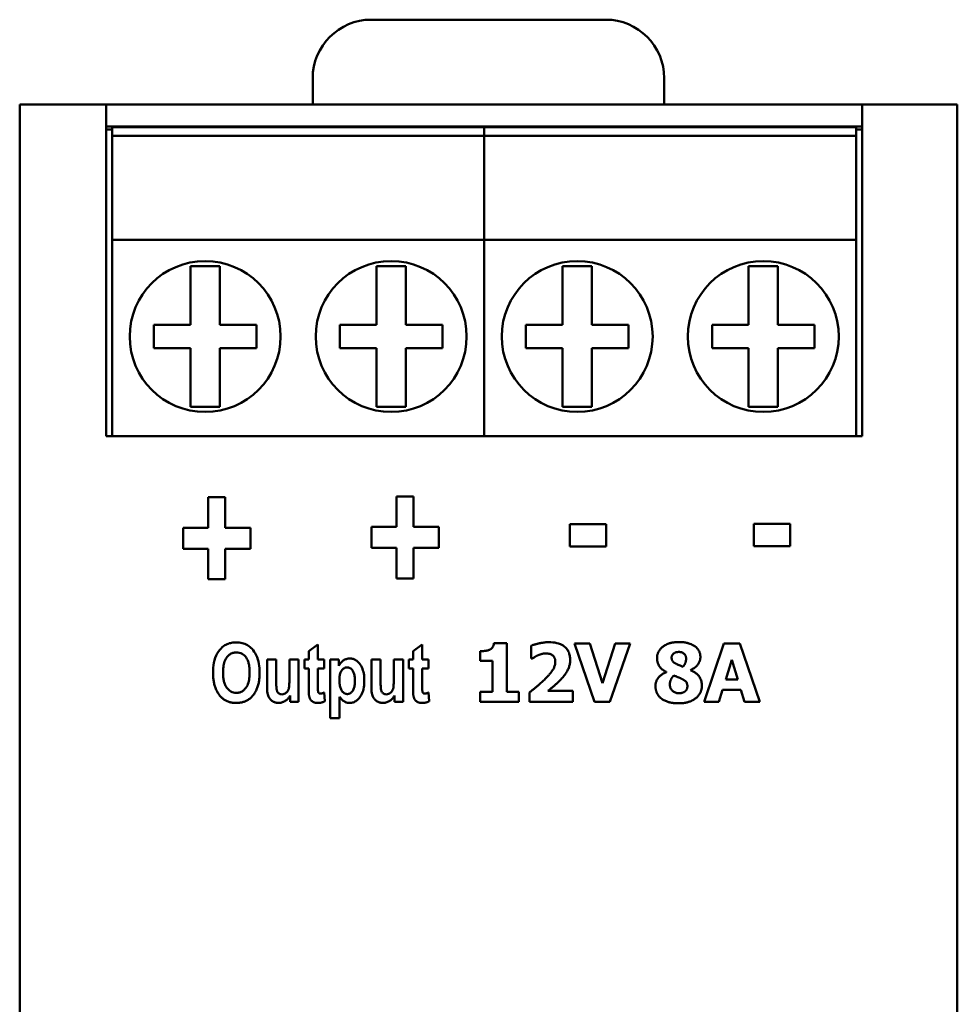
# Model space of a CAD drawing. Units: millimetres. Extents: x 0 to 16190, y 0 to 5577.
# Drawn here: x 3284 to 3316, y 4220 to 4254 of the extents above; entities that cross this region are included whole.
import ezdxf
from ezdxf.enums import TextEntityAlignment as Align

# ---------------------------------------------------------------- set-up
doc = ezdxf.new("R2010")
doc.units = ezdxf.units.MM
doc.header["$LTSCALE"] = 20
doc.header["$MEASUREMENT"] = 0
doc.layers.add('PSYMS', color=7, linetype='Continuous')
doc.layers.add('TEXT25', color=7, linetype='Continuous')
doc.layers.add('Visible (ISO)', color=7, linetype='Continuous', lineweight=50)
doc.styles.add('ARIAL NARROW', font='ARIALN.TTF')
doc.styles.get("Standard").update_dxf_attribs({"font": 'arial.ttf'})

# ---------------------------------------------------------------- blocks, each defined once
blk = doc.blocks.new('SEW Puls DCDC Converter')
at = {"layer": 'Visible (ISO)'}
for p, q in [((12, 64.9), (20, 64.9)), ((10, 62), (10, 62.9)), ((22, 62.9), (22, 62)), ((2.954, 62), (0, 62)), ((0, 60.691), (0, 62)), ((2.954, 62), (2.954, 60.691)), ((2.954, 62), (28.754, 62)), ((32, 62), (28.754, 62)), ((28.754, 60.691), (28.754, 62)), ((32, 60.691), (32, 62)), ((28.754, 61.25), (2.954, 61.25)), ((15.854, 61.236), (3.154, 61.236)), ((3.154, 61.236), (3.154, 60.936)), ((28.554, 61.236), (15.854, 61.236)), ((15.854, 61.236), (15.854, 60.936)), ((15.854, 60.936), (15.854, 61.236)), ((28.554, 60.936), (28.554, 61.236)), ((3, 61.15), (2.954, 61.15)), ((3.154, 61.15), (3, 61.15)), ((15.854, 60.936), (3.154, 60.936)), ((3.154, 60.936), (3.154, 57.386)), ((28.554, 60.936), (15.854, 60.936)), ((15.854, 60.936), (15.854, 57.386)), ((15.854, 57.386), (15.854, 60.936)), ((28.754, 61.15), (28.554, 61.15)), ((28.554, 57.386), (28.554, 60.936)), ((0, -60.691), (0, 60.691)), ((2.954, 60.691), (2.954, 50.686)), ((28.754, 50.686), (28.754, 60.691)), ((32, -60.691), (32, 60.691)), ((15.854, 57.386), (3.154, 57.386)), ((3.154, 57.386), (3.154, 50.686)), ((28.554, 57.386), (15.854, 57.386)), ((15.854, 57.386), (15.854, 50.686)), ((15.854, 50.686), (15.854, 57.386)), ((28.554, 50.686), (28.554, 57.386)), ((5.829, 56.486), (5.829, 54.486)), ((6.829, 56.486), (5.829, 56.486)), ((6.829, 54.486), (6.829, 56.486)), ((12.179, 54.486), (12.179, 56.486)), ((12.179, 56.486), (13.179, 56.486)), ((13.179, 56.486), (13.179, 54.486)), ((18.529, 56.486), (18.529, 54.486)), ((19.529, 56.486), (18.529, 56.486)), ((19.529, 54.486), (19.529, 56.486)), ((24.879, 54.486), (24.879, 56.486)), ((24.879, 56.486), (25.879, 56.486)), ((25.879, 56.486), (25.879, 54.486)), ((5.829, 54.486), (4.579, 54.486)), ((4.579, 54.486), (4.579, 53.686)), ((8.079, 54.486), (6.829, 54.486)), ((8.079, 53.686), (8.079, 54.486)), ((10.929, 54.486), (12.179, 54.486)), ((10.929, 53.686), (10.929, 54.486)), ((13.179, 54.486), (14.429, 54.486)), ((14.429, 54.486), (14.429, 53.686)), ((18.529, 54.486), (17.279, 54.486)), ((17.279, 54.486), (17.279, 53.686)), ((20.779, 54.486), (19.529, 54.486)), ((20.779, 53.686), (20.779, 54.486)), ((23.629, 54.486), (24.879, 54.486)), ((23.629, 53.686), (23.629, 54.486)), ((25.879, 54.486), (27.129, 54.486)), ((27.129, 54.486), (27.129, 53.686)), ((4.579, 53.686), (5.829, 53.686)), ((5.829, 53.686), (5.829, 51.686)), ((6.829, 51.686), (6.829, 53.686)), ((6.829, 53.686), (8.079, 53.686)), ((12.179, 53.686), (10.929, 53.686)), ((12.179, 51.686), (12.179, 53.686)), ((13.179, 53.686), (13.179, 51.686)), ((14.429, 53.686), (13.179, 53.686)), ((17.279, 53.686), (18.529, 53.686)), ((18.529, 53.686), (18.529, 51.686)), ((19.529, 51.686), (19.529, 53.686)), ((19.529, 53.686), (20.779, 53.686)), ((24.879, 53.686), (23.629, 53.686)), ((24.879, 51.686), (24.879, 53.686)), ((25.879, 53.686), (25.879, 51.686)), ((27.129, 53.686), (25.879, 53.686)), ((5.829, 51.686), (6.829, 51.686)), ((13.179, 51.686), (12.179, 51.686)), ((18.529, 51.686), (19.529, 51.686)), ((25.879, 51.686), (24.879, 51.686)), ((3.154, 50.686), (2.954, 50.686)), ((15.854, 50.686), (3.154, 50.686)), ((28.554, 50.686), (15.854, 50.686)), ((28.754, 50.686), (28.554, 50.686)), ((6.437, 48.599), (7.01, 48.599)), ((6.437, 48.599), (6.437, 47.56)), ((7.01, 47.56), (7.01, 48.599)), ((12.864, 48.624), (13.438, 48.624)), ((12.864, 48.624), (12.864, 47.586)), ((13.438, 47.586), (13.438, 48.624)), ((5.576, 47.56), (6.437, 47.56)), ((5.576, 47.56), (5.576, 46.843)), ((7.01, 47.56), (7.874, 47.56)), ((7.874, 46.843), (7.874, 47.56)), ((12.004, 47.586), (12.864, 47.586)), ((12.004, 47.586), (12.004, 46.869)), ((13.438, 47.586), (14.301, 47.586)), ((14.301, 46.869), (14.301, 47.586)), ((18.781, 47.681), (18.781, 46.914)), ((18.781, 47.681), (20.019, 47.681)), ((20.019, 46.914), (20.019, 47.681)), ((25.055, 47.696), (25.055, 46.929)), ((25.055, 47.696), (26.293, 47.696)), ((26.293, 46.929), (26.293, 47.696)), ((6.437, 46.843), (5.576, 46.843)), ((6.437, 46.843), (6.437, 45.805)), ((7.874, 46.843), (7.01, 46.843)), ((7.01, 45.805), (7.01, 46.843)), ((12.864, 46.869), (12.004, 46.869)), ((12.864, 46.869), (12.864, 45.831)), ((14.301, 46.869), (13.438, 46.869)), ((13.438, 45.831), (13.438, 46.869)), ((20.019, 46.914), (18.781, 46.914)), ((26.293, 46.929), (25.055, 46.929)), ((7.01, 45.805), (6.437, 45.805)), ((13.438, 45.831), (12.864, 45.831)), ((10.177, 43.574), (9.863, 43.351)), ((9.863, 43.351), (9.863, 43.062)), ((10.177, 43.062), (10.177, 43.574)), ((13.739, 43.574), (13.424, 43.351)), ((13.424, 43.351), (13.424, 43.062)), ((13.739, 43.062), (13.739, 43.574)), ((16.185, 43.619), (16.622, 43.619)), ((16.622, 41.963), (16.622, 43.619)), ((17.454, 43.528), (17.454, 43.092)), ((18.934, 43.614), (19.454, 43.614)), ((18.934, 43.614), (19.621, 41.614)), ((19.89, 42.258), (19.454, 43.614)), ((20.324, 43.614), (19.89, 42.258)), ((20.144, 41.614), (20.831, 43.614)), ((20.324, 43.614), (20.831, 43.614)), ((24.036, 43.614), (23.36, 41.614)), ((24.036, 43.614), (24.583, 43.614)), ((25.259, 41.614), (24.583, 43.614)), ((8.441, 43.062), (8.441, 42.146)), ((8.441, 43.062), (8.756, 43.062)), ((8.756, 42.397), (8.756, 43.062)), ((9.206, 43.062), (9.521, 43.062)), ((9.206, 43.062), (9.206, 42.451)), ((9.521, 41.614), (9.521, 43.062)), ((9.718, 43.062), (9.863, 43.062)), ((9.718, 43.062), (9.718, 42.757)), ((10.177, 43.062), (10.391, 43.062)), ((10.391, 42.757), (10.391, 43.062)), ((10.601, 43.062), (10.893, 43.062)), ((10.601, 43.062), (10.601, 41.062)), ((10.893, 42.85), (10.893, 43.062)), ((12.003, 43.062), (12.318, 43.062)), ((12.003, 43.062), (12.003, 42.146)), ((12.318, 42.397), (12.318, 43.062)), ((12.768, 43.062), (12.768, 42.451)), ((12.768, 43.062), (13.083, 43.062)), ((13.083, 41.614), (13.083, 43.062)), ((13.28, 43.062), (13.28, 42.757)), ((13.28, 43.062), (13.424, 43.062)), ((13.739, 43.062), (13.953, 43.062)), ((13.953, 42.757), (13.953, 43.062)), ((15.713, 43.347), (15.713, 43.021)), ((16.135, 43.021), (15.713, 43.021)), ((16.135, 43.021), (16.135, 41.963)), ((17.493, 43.092), (17.454, 43.092)), ((24.097, 42.386), (24.303, 43.047)), ((24.303, 43.047), (24.507, 42.386)), ((9.863, 42.757), (9.718, 42.757)), ((9.863, 42.757), (9.863, 42.124)), ((10.391, 42.757), (10.177, 42.757)), ((10.177, 42.172), (10.177, 42.757)), ((13.424, 42.757), (13.28, 42.757)), ((13.424, 42.757), (13.424, 42.124)), ((13.739, 42.172), (13.739, 42.757)), ((13.953, 42.757), (13.739, 42.757)), ((22.896, 42.697), (22.896, 42.703)), ((22.07, 42.638), (22.07, 42.63)), ((24.097, 42.386), (24.507, 42.386)), ((23.862, 41.614), (23.989, 42.023)), ((24.618, 42.023), (23.989, 42.023)), ((24.618, 42.023), (24.742, 41.614)), ((9.228, 41.831), (9.228, 41.614)), ((10.417, 41.638), (10.391, 41.935)), ((10.916, 41.062), (10.916, 41.792)), ((12.79, 41.831), (12.79, 41.614)), ((13.979, 41.638), (13.953, 41.935)), ((15.713, 41.963), (16.135, 41.963)), ((15.713, 41.963), (15.713, 41.614)), ((16.622, 41.963), (17.034, 41.963)), ((17.034, 41.614), (17.034, 41.963)), ((17.405, 41.94), (17.405, 41.614)), ((18.028, 41.992), (18.875, 41.992)), ((18.875, 41.614), (18.875, 41.992)), ((9.521, 41.614), (9.228, 41.614)), ((13.083, 41.614), (12.79, 41.614)), ((17.034, 41.614), (15.713, 41.614)), ((18.875, 41.614), (17.405, 41.614)), ((20.144, 41.614), (19.621, 41.614)), ((23.862, 41.614), (23.36, 41.614)), ((25.259, 41.614), (24.742, 41.614)), ((10.916, 41.062), (10.601, 41.062))]:
    blk.add_line(p, q, dxfattribs=at)
at = {"layer": 'Visible (ISO)', "flags": 128}
for points in [[(6.6, 42.602), (6.602, 42.689), (6.607, 42.777), (6.616, 42.865), (6.631, 42.953), (6.651, 43.038), (6.677, 43.121), (6.709, 43.198), (6.745, 43.27), (6.785, 43.335), (6.828, 43.393), (6.871, 43.443), (6.915, 43.484), (6.958, 43.519), (6.999, 43.547), (7.038, 43.569), (7.076, 43.587), (7.113, 43.602), (7.152, 43.615), (7.192, 43.626), (7.232, 43.634), (7.272, 43.641), (7.313, 43.645), (7.354, 43.648), (7.395, 43.648)], [(7.395, 43.648), (7.445, 43.647), (7.495, 43.643), (7.544, 43.635), (7.593, 43.625), (7.64, 43.611), (7.687, 43.593), (7.733, 43.572), (7.776, 43.548), (7.818, 43.521), (7.857, 43.491), (7.894, 43.459), (7.931, 43.422), (7.969, 43.379), (8.006, 43.33), (8.042, 43.274), (8.076, 43.209), (8.106, 43.139), (8.131, 43.067), (8.15, 42.993), (8.166, 42.919), (8.177, 42.844), (8.184, 42.767), (8.189, 42.691), (8.19, 42.615)], [(15.713, 43.347), (15.725, 43.347), (15.736, 43.347), (15.748, 43.347), (15.759, 43.348), (15.77, 43.348), (15.782, 43.348), (15.793, 43.349), (15.805, 43.35), (15.816, 43.351), (15.828, 43.351), (15.839, 43.352), (15.85, 43.354), (15.862, 43.355), (15.873, 43.356), (15.885, 43.357), (15.896, 43.359), (15.909, 43.361), (15.924, 43.363), (15.942, 43.366), (15.961, 43.37), (15.982, 43.375), (16.003, 43.381), (16.023, 43.388), (16.044, 43.397)], [(16.044, 43.397), (16.057, 43.404), (16.07, 43.412), (16.082, 43.42), (16.094, 43.429), (16.105, 43.439), (16.115, 43.449), (16.125, 43.461), (16.134, 43.472), (16.142, 43.483), (16.149, 43.494), (16.155, 43.504), (16.159, 43.514), (16.163, 43.524), (16.167, 43.532), (16.17, 43.54), (16.172, 43.549), (16.175, 43.558), (16.177, 43.566), (16.179, 43.575), (16.18, 43.584), (16.182, 43.593), (16.183, 43.601), (16.184, 43.61), (16.185, 43.619)], [(17.454, 43.528), (17.471, 43.536), (17.488, 43.543), (17.507, 43.551), (17.527, 43.558), (17.547, 43.564), (17.568, 43.571), (17.589, 43.577), (17.611, 43.584), (17.633, 43.59), (17.654, 43.595), (17.675, 43.601), (17.697, 43.606), (17.72, 43.611), (17.744, 43.617), (17.771, 43.622), (17.798, 43.628), (17.827, 43.633), (17.857, 43.637), (17.889, 43.642), (17.922, 43.646), (17.956, 43.649), (17.991, 43.651), (18.028, 43.653), (18.065, 43.653)], [(18.065, 43.653), (18.131, 43.652), (18.197, 43.647), (18.264, 43.639), (18.329, 43.626), (18.393, 43.609), (18.453, 43.587), (18.506, 43.562), (18.549, 43.536), (18.586, 43.51), (18.615, 43.485), (18.64, 43.461), (18.663, 43.435), (18.684, 43.408), (18.703, 43.38), (18.72, 43.35), (18.735, 43.319), (18.748, 43.287), (18.759, 43.254), (18.769, 43.221), (18.776, 43.187), (18.781, 43.152), (18.785, 43.118), (18.787, 43.083), (18.788, 43.049)], [(21.754, 43.12), (21.754, 43.138), (21.755, 43.156), (21.757, 43.174), (21.759, 43.192), (21.762, 43.21), (21.766, 43.228), (21.771, 43.245), (21.776, 43.262), (21.782, 43.28), (21.789, 43.297), (21.796, 43.314), (21.804, 43.33), (21.813, 43.346), (21.822, 43.362), (21.832, 43.377), (21.843, 43.392), (21.854, 43.407), (21.866, 43.422), (21.878, 43.436), (21.891, 43.449), (21.904, 43.462), (21.918, 43.475), (21.932, 43.487), (21.947, 43.499)], [(21.947, 43.499), (21.962, 43.511), (21.978, 43.522), (21.995, 43.533), (22.012, 43.544), (22.029, 43.553), (22.047, 43.563), (22.065, 43.571), (22.083, 43.58), (22.101, 43.588), (22.119, 43.595), (22.138, 43.602), (22.157, 43.609), (22.177, 43.615), (22.198, 43.621), (22.221, 43.628), (22.245, 43.633), (22.271, 43.639), (22.298, 43.644), (22.326, 43.648), (22.357, 43.652), (22.388, 43.655), (22.422, 43.658), (22.457, 43.659), (22.494, 43.66)], [(22.494, 43.66), (22.512, 43.659), (22.53, 43.659), (22.548, 43.659), (22.567, 43.658), (22.585, 43.657), (22.603, 43.656), (22.621, 43.654), (22.64, 43.653), (22.658, 43.651), (22.676, 43.649), (22.694, 43.646), (22.712, 43.643), (22.73, 43.64), (22.748, 43.637), (22.766, 43.633), (22.783, 43.629), (22.801, 43.624), (22.818, 43.62), (22.841, 43.613), (22.873, 43.602), (22.912, 43.587), (22.955, 43.568), (22.999, 43.544), (23.044, 43.515)], [(23.044, 43.515), (23.055, 43.507), (23.066, 43.499), (23.076, 43.49), (23.086, 43.481), (23.096, 43.472), (23.106, 43.462), (23.115, 43.453), (23.125, 43.443), (23.133, 43.432), (23.142, 43.422), (23.15, 43.411), (23.158, 43.4), (23.165, 43.388), (23.173, 43.376), (23.181, 43.361), (23.189, 43.344), (23.198, 43.325), (23.206, 43.304), (23.214, 43.281), (23.22, 43.256), (23.225, 43.231), (23.229, 43.205), (23.231, 43.18), (23.232, 43.154)], [(7.396, 43.304), (7.366, 43.303), (7.336, 43.3), (7.307, 43.295), (7.278, 43.288), (7.25, 43.278), (7.222, 43.266), (7.196, 43.252), (7.171, 43.236), (7.147, 43.218), (7.124, 43.198), (7.102, 43.176), (7.079, 43.15), (7.057, 43.119), (7.035, 43.084), (7.014, 43.042), (6.996, 42.997), (6.981, 42.951), (6.969, 42.904), (6.96, 42.856), (6.953, 42.809), (6.947, 42.76), (6.944, 42.712), (6.942, 42.663), (6.941, 42.615)], [(7.849, 42.623), (7.848, 42.656), (7.847, 42.688), (7.846, 42.721), (7.844, 42.753), (7.841, 42.785), (7.837, 42.817), (7.833, 42.848), (7.827, 42.879), (7.821, 42.909), (7.814, 42.939), (7.806, 42.968), (7.797, 42.996), (7.786, 43.024), (7.772, 43.056), (7.754, 43.09), (7.731, 43.126), (7.703, 43.163), (7.669, 43.199), (7.631, 43.231), (7.589, 43.257), (7.544, 43.278), (7.496, 43.293), (7.447, 43.301), (7.396, 43.304)], [(10.893, 42.85), (10.9, 42.864), (10.908, 42.877), (10.916, 42.889), (10.924, 42.902), (10.933, 42.914), (10.942, 42.926), (10.951, 42.938), (10.961, 42.949), (10.971, 42.961), (10.981, 42.971), (10.992, 42.982), (11.003, 42.992), (11.014, 43.002), (11.027, 43.012), (11.042, 43.024), (11.06, 43.035), (11.08, 43.048), (11.102, 43.059), (11.127, 43.07), (11.153, 43.08), (11.18, 43.087), (11.208, 43.092), (11.236, 43.096), (11.264, 43.097)], [(11.264, 43.097), (11.293, 43.096), (11.321, 43.093), (11.348, 43.088), (11.376, 43.081), (11.403, 43.071), (11.429, 43.06), (11.454, 43.047), (11.479, 43.033), (11.502, 43.016), (11.524, 42.999), (11.546, 42.979), (11.569, 42.956), (11.595, 42.927), (11.623, 42.891), (11.65, 42.849), (11.676, 42.8), (11.699, 42.747), (11.717, 42.693), (11.732, 42.637), (11.743, 42.581), (11.752, 42.524), (11.757, 42.467), (11.76, 42.409), (11.761, 42.352)], [(17.682, 43.204), (17.677, 43.202), (17.671, 43.199), (17.666, 43.196), (17.66, 43.194), (17.654, 43.191), (17.649, 43.188), (17.643, 43.186), (17.638, 43.183), (17.632, 43.18), (17.627, 43.177), (17.621, 43.174), (17.616, 43.171), (17.61, 43.168), (17.605, 43.165), (17.599, 43.162), (17.594, 43.159), (17.589, 43.155), (17.583, 43.152), (17.578, 43.149), (17.573, 43.146), (17.568, 43.142), (17.558, 43.136), (17.534, 43.12), (17.493, 43.092)], [(17.964, 43.271), (17.952, 43.27), (17.94, 43.27), (17.928, 43.269), (17.916, 43.269), (17.904, 43.268), (17.892, 43.266), (17.88, 43.264), (17.868, 43.263), (17.856, 43.26), (17.844, 43.258), (17.832, 43.255), (17.82, 43.252), (17.809, 43.249), (17.797, 43.245), (17.785, 43.242), (17.774, 43.238), (17.762, 43.234), (17.751, 43.23), (17.739, 43.226), (17.728, 43.222), (17.716, 43.218), (17.705, 43.213), (17.694, 43.209), (17.682, 43.204)], [(18.28, 42.982), (18.28, 42.997), (18.279, 43.012), (18.278, 43.027), (18.276, 43.042), (18.273, 43.057), (18.27, 43.072), (18.266, 43.086), (18.261, 43.101), (18.256, 43.114), (18.249, 43.128), (18.242, 43.141), (18.234, 43.154), (18.225, 43.166), (18.216, 43.177), (18.205, 43.188), (18.192, 43.201), (18.174, 43.215), (18.151, 43.229), (18.122, 43.243), (18.092, 43.253), (18.061, 43.261), (18.029, 43.267), (17.997, 43.27), (17.964, 43.271)], [(18.788, 43.049), (18.787, 43.018), (18.785, 42.987), (18.782, 42.956), (18.778, 42.926), (18.772, 42.896), (18.765, 42.867), (18.757, 42.837), (18.748, 42.808), (18.738, 42.779), (18.726, 42.75), (18.713, 42.721), (18.699, 42.692), (18.684, 42.663), (18.667, 42.634), (18.649, 42.604), (18.628, 42.574), (18.606, 42.543), (18.583, 42.512), (18.559, 42.481), (18.534, 42.451), (18.508, 42.422), (18.482, 42.393), (18.455, 42.365), (18.428, 42.337)], [(22.07, 42.638), (22.055, 42.646), (22.041, 42.653), (22.026, 42.661), (22.012, 42.669), (21.998, 42.678), (21.984, 42.686), (21.97, 42.696), (21.957, 42.705), (21.943, 42.715), (21.93, 42.725), (21.918, 42.735), (21.906, 42.746), (21.894, 42.757), (21.882, 42.769), (21.87, 42.782), (21.854, 42.801), (21.836, 42.826), (21.817, 42.858), (21.799, 42.895), (21.782, 42.938), (21.769, 42.983), (21.761, 43.028), (21.755, 43.074), (21.754, 43.12)], [(22.494, 43.319), (22.476, 43.319), (22.457, 43.318), (22.439, 43.315), (22.421, 43.312), (22.403, 43.308), (22.386, 43.302), (22.369, 43.296), (22.353, 43.288), (22.339, 43.28), (22.327, 43.272), (22.316, 43.264), (22.306, 43.255), (22.298, 43.247), (22.29, 43.238), (22.282, 43.228), (22.276, 43.219), (22.269, 43.208), (22.264, 43.198), (22.26, 43.187), (22.256, 43.175), (22.253, 43.164), (22.251, 43.152), (22.25, 43.14), (22.25, 43.128)], [(22.25, 43.128), (22.25, 43.115), (22.251, 43.103), (22.252, 43.091), (22.254, 43.078), (22.257, 43.066), (22.26, 43.054), (22.265, 43.042), (22.27, 43.031), (22.275, 43.021), (22.281, 43.011), (22.288, 43.002), (22.295, 42.993), (22.303, 42.985), (22.312, 42.976), (22.32, 42.969), (22.33, 42.961), (22.34, 42.954), (22.35, 42.947), (22.36, 42.94), (22.371, 42.933), (22.382, 42.927), (22.393, 42.921), (22.405, 42.915), (22.417, 42.909)], [(22.744, 43.096), (22.744, 43.108), (22.743, 43.12), (22.742, 43.133), (22.74, 43.145), (22.737, 43.157), (22.734, 43.169), (22.73, 43.18), (22.725, 43.192), (22.72, 43.203), (22.714, 43.214), (22.707, 43.224), (22.7, 43.234), (22.692, 43.243), (22.683, 43.252), (22.673, 43.261), (22.661, 43.271), (22.646, 43.281), (22.628, 43.291), (22.608, 43.3), (22.586, 43.308), (22.563, 43.313), (22.541, 43.317), (22.518, 43.319), (22.494, 43.319)], [(22.643, 42.817), (22.649, 42.825), (22.655, 42.832), (22.661, 42.84), (22.666, 42.848), (22.672, 42.856), (22.677, 42.865), (22.682, 42.873), (22.687, 42.881), (22.692, 42.89), (22.696, 42.898), (22.701, 42.907), (22.705, 42.916), (22.709, 42.924), (22.713, 42.933), (22.717, 42.942), (22.721, 42.951), (22.725, 42.963), (22.729, 42.976), (22.732, 42.991), (22.736, 43.007), (22.739, 43.026), (22.742, 43.047), (22.743, 43.07), (22.744, 43.096)], [(23.232, 43.154), (23.231, 43.136), (23.231, 43.119), (23.229, 43.102), (23.227, 43.084), (23.224, 43.067), (23.22, 43.05), (23.216, 43.033), (23.211, 43.017), (23.205, 43), (23.198, 42.984), (23.191, 42.967), (23.181, 42.948), (23.17, 42.927), (23.156, 42.906), (23.139, 42.883), (23.119, 42.86), (23.096, 42.836), (23.071, 42.813), (23.044, 42.791), (23.016, 42.771), (22.987, 42.752), (22.958, 42.735), (22.927, 42.718), (22.896, 42.703)], [(11.18, 42.794), (11.163, 42.794), (11.147, 42.792), (11.131, 42.789), (11.116, 42.785), (11.1, 42.78), (11.086, 42.773), (11.071, 42.766), (11.058, 42.757), (11.045, 42.747), (11.032, 42.737), (11.02, 42.725), (11.006, 42.71), (10.991, 42.692), (10.977, 42.67), (10.962, 42.643), (10.95, 42.614), (10.939, 42.584), (10.931, 42.553), (10.924, 42.521), (10.919, 42.49), (10.916, 42.458), (10.913, 42.426), (10.912, 42.394), (10.912, 42.362)], [(11.44, 42.342), (11.44, 42.381), (11.438, 42.419), (11.435, 42.456), (11.431, 42.492), (11.425, 42.526), (11.418, 42.559), (11.409, 42.591), (11.398, 42.62), (11.386, 42.647), (11.373, 42.671), (11.36, 42.691), (11.348, 42.708), (11.335, 42.722), (11.323, 42.734), (11.311, 42.744), (11.299, 42.754), (11.286, 42.763), (11.272, 42.771), (11.258, 42.778), (11.243, 42.784), (11.228, 42.789), (11.212, 42.792), (11.196, 42.794), (11.18, 42.794)], [(18.002, 42.47), (18.017, 42.486), (18.032, 42.502), (18.048, 42.519), (18.063, 42.536), (18.078, 42.554), (18.094, 42.572), (18.109, 42.59), (18.123, 42.608), (18.138, 42.626), (18.152, 42.645), (18.165, 42.664), (18.178, 42.682), (18.19, 42.701), (18.202, 42.72), (18.214, 42.74), (18.225, 42.761), (18.237, 42.785), (18.247, 42.81), (18.257, 42.837), (18.265, 42.865), (18.272, 42.894), (18.277, 42.923), (18.279, 42.952), (18.28, 42.982)], [(22.417, 42.909), (22.422, 42.906), (22.427, 42.904), (22.432, 42.901), (22.438, 42.899), (22.443, 42.896), (22.448, 42.894), (22.454, 42.891), (22.459, 42.889), (22.465, 42.886), (22.47, 42.884), (22.476, 42.882), (22.481, 42.879), (22.487, 42.877), (22.492, 42.875), (22.498, 42.873), (22.503, 42.87), (22.509, 42.868), (22.517, 42.865), (22.529, 42.86), (22.544, 42.855), (22.562, 42.848), (22.585, 42.839), (22.612, 42.829), (22.643, 42.817)], [(22.896, 42.697), (22.919, 42.687), (22.941, 42.677), (22.963, 42.667), (22.985, 42.656), (23.006, 42.644), (23.027, 42.632), (23.047, 42.618), (23.067, 42.605), (23.087, 42.59), (23.105, 42.575), (23.124, 42.559), (23.141, 42.542), (23.159, 42.522), (23.178, 42.501), (23.196, 42.476), (23.213, 42.449), (23.229, 42.419), (23.244, 42.385), (23.257, 42.351), (23.267, 42.316), (23.274, 42.28), (23.28, 42.243), (23.283, 42.207), (23.284, 42.17)], [(6.834, 41.826), (6.812, 41.853), (6.792, 41.881), (6.773, 41.909), (6.755, 41.939), (6.738, 41.968), (6.723, 41.999), (6.708, 42.029), (6.694, 42.061), (6.682, 42.093), (6.67, 42.125), (6.66, 42.158), (6.65, 42.191), (6.641, 42.225), (6.634, 42.258), (6.627, 42.292), (6.621, 42.326), (6.616, 42.361), (6.611, 42.395), (6.608, 42.43), (6.605, 42.464), (6.603, 42.499), (6.601, 42.534), (6.6, 42.568), (6.6, 42.602)], [(6.941, 42.615), (6.942, 42.581), (6.943, 42.546), (6.944, 42.512), (6.947, 42.478), (6.95, 42.445), (6.955, 42.412), (6.96, 42.379), (6.966, 42.347), (6.973, 42.316), (6.982, 42.285), (6.991, 42.255), (7.002, 42.226), (7.014, 42.196), (7.03, 42.164), (7.05, 42.13), (7.073, 42.096), (7.102, 42.061), (7.135, 42.027), (7.172, 41.997), (7.212, 41.971), (7.255, 41.951), (7.301, 41.936), (7.348, 41.927), (7.396, 41.924)], [(7.396, 41.924), (7.425, 41.925), (7.454, 41.928), (7.482, 41.933), (7.509, 41.94), (7.536, 41.95), (7.563, 41.961), (7.588, 41.975), (7.612, 41.99), (7.635, 42.007), (7.657, 42.026), (7.678, 42.046), (7.701, 42.072), (7.724, 42.101), (7.747, 42.137), (7.77, 42.179), (7.789, 42.225), (7.806, 42.273), (7.818, 42.322), (7.829, 42.372), (7.836, 42.421), (7.842, 42.471), (7.846, 42.522), (7.848, 42.573), (7.849, 42.623)], [(8.19, 42.615), (8.19, 42.58), (8.189, 42.545), (8.187, 42.51), (8.185, 42.475), (8.182, 42.441), (8.179, 42.406), (8.174, 42.371), (8.169, 42.336), (8.164, 42.302), (8.157, 42.268), (8.149, 42.234), (8.141, 42.2), (8.131, 42.167), (8.121, 42.133), (8.109, 42.1), (8.097, 42.068), (8.083, 42.036), (8.069, 42.004), (8.053, 41.973), (8.036, 41.943), (8.018, 41.914), (7.998, 41.885), (7.978, 41.857), (7.956, 41.829)], [(8.756, 42.397), (8.756, 42.37), (8.756, 42.342), (8.756, 42.313), (8.756, 42.284), (8.757, 42.255), (8.757, 42.225), (8.758, 42.196), (8.759, 42.168), (8.76, 42.141), (8.762, 42.116), (8.763, 42.092), (8.765, 42.071), (8.767, 42.05), (8.771, 42.029), (8.776, 42.008), (8.783, 41.988), (8.792, 41.968), (8.803, 41.949), (8.816, 41.932), (8.832, 41.916), (8.854, 41.899), (8.884, 41.885), (8.917, 41.876), (8.952, 41.873)], [(8.952, 41.873), (8.991, 41.876), (9.028, 41.887), (9.062, 41.903), (9.089, 41.922), (9.109, 41.939), (9.126, 41.956), (9.14, 41.973), (9.153, 41.992), (9.164, 42.013), (9.174, 42.034), (9.181, 42.055), (9.187, 42.077), (9.191, 42.101), (9.194, 42.126), (9.197, 42.152), (9.199, 42.182), (9.201, 42.213), (9.203, 42.245), (9.204, 42.279), (9.205, 42.314), (9.206, 42.349), (9.206, 42.383), (9.206, 42.418), (9.206, 42.451)], [(10.912, 42.362), (10.912, 42.321), (10.914, 42.281), (10.917, 42.242), (10.922, 42.204), (10.928, 42.167), (10.936, 42.132), (10.945, 42.099), (10.956, 42.068), (10.969, 42.039), (10.983, 42.014), (10.996, 41.993), (11.01, 41.975), (11.023, 41.96), (11.035, 41.948), (11.048, 41.937), (11.061, 41.926), (11.074, 41.917), (11.088, 41.908), (11.103, 41.901), (11.119, 41.895), (11.135, 41.89), (11.151, 41.887), (11.168, 41.885), (11.184, 41.884)], [(11.184, 41.884), (11.2, 41.884), (11.215, 41.886), (11.231, 41.889), (11.245, 41.893), (11.26, 41.899), (11.274, 41.905), (11.288, 41.913), (11.3, 41.922), (11.313, 41.931), (11.324, 41.942), (11.337, 41.955), (11.352, 41.972), (11.367, 41.993), (11.383, 42.019), (11.396, 42.049), (11.408, 42.08), (11.417, 42.112), (11.424, 42.145), (11.429, 42.177), (11.434, 42.21), (11.437, 42.243), (11.439, 42.276), (11.44, 42.309), (11.44, 42.342)], [(11.761, 42.352), (11.76, 42.293), (11.757, 42.234), (11.752, 42.174), (11.744, 42.115), (11.733, 42.056), (11.718, 41.998), (11.7, 41.943), (11.679, 41.891), (11.657, 41.846), (11.634, 41.807), (11.61, 41.773), (11.587, 41.745), (11.565, 41.72), (11.543, 41.698), (11.52, 41.677), (11.496, 41.658), (11.47, 41.64), (11.443, 41.624), (11.415, 41.611), (11.386, 41.6), (11.356, 41.591), (11.325, 41.585), (11.294, 41.581), (11.262, 41.58)], [(12.318, 42.397), (12.318, 42.37), (12.318, 42.342), (12.318, 42.313), (12.318, 42.284), (12.319, 42.255), (12.319, 42.225), (12.32, 42.196), (12.321, 42.168), (12.322, 42.141), (12.324, 42.116), (12.325, 42.092), (12.327, 42.071), (12.329, 42.05), (12.333, 42.029), (12.338, 42.008), (12.345, 41.988), (12.354, 41.968), (12.365, 41.949), (12.378, 41.932), (12.394, 41.916), (12.416, 41.899), (12.446, 41.885), (12.479, 41.876), (12.514, 41.873)], [(12.514, 41.873), (12.553, 41.876), (12.59, 41.887), (12.624, 41.903), (12.651, 41.922), (12.671, 41.939), (12.688, 41.956), (12.702, 41.973), (12.715, 41.992), (12.726, 42.013), (12.736, 42.034), (12.743, 42.055), (12.749, 42.077), (12.753, 42.101), (12.756, 42.126), (12.759, 42.152), (12.761, 42.182), (12.763, 42.213), (12.765, 42.245), (12.766, 42.279), (12.767, 42.314), (12.767, 42.349), (12.768, 42.383), (12.768, 42.418), (12.768, 42.451)], [(17.405, 41.94), (17.427, 41.958), (17.45, 41.976), (17.472, 41.994), (17.494, 42.012), (17.516, 42.03), (17.539, 42.048), (17.561, 42.067), (17.583, 42.085), (17.605, 42.104), (17.627, 42.122), (17.649, 42.141), (17.671, 42.159), (17.692, 42.178), (17.714, 42.197), (17.737, 42.217), (17.762, 42.239), (17.788, 42.263), (17.816, 42.288), (17.845, 42.315), (17.876, 42.344), (17.907, 42.374), (17.938, 42.405), (17.97, 42.437), (18.002, 42.47)], [(21.7, 42.154), (21.701, 42.179), (21.702, 42.204), (21.705, 42.23), (21.709, 42.254), (21.715, 42.279), (21.721, 42.303), (21.729, 42.327), (21.739, 42.351), (21.75, 42.373), (21.763, 42.395), (21.777, 42.417), (21.793, 42.437), (21.811, 42.458), (21.83, 42.478), (21.851, 42.498), (21.873, 42.516), (21.895, 42.533), (21.918, 42.55), (21.942, 42.565), (21.967, 42.58), (21.992, 42.594), (22.018, 42.607), (22.044, 42.619), (22.07, 42.63)], [(22.324, 42.517), (22.317, 42.51), (22.31, 42.502), (22.304, 42.495), (22.297, 42.487), (22.291, 42.479), (22.284, 42.471), (22.278, 42.463), (22.272, 42.455), (22.267, 42.447), (22.261, 42.438), (22.256, 42.43), (22.25, 42.421), (22.245, 42.413), (22.24, 42.404), (22.235, 42.395), (22.23, 42.386), (22.224, 42.373), (22.217, 42.358), (22.21, 42.339), (22.203, 42.317), (22.197, 42.292), (22.193, 42.267), (22.19, 42.242), (22.19, 42.217)], [(22.567, 42.418), (22.561, 42.421), (22.555, 42.424), (22.548, 42.426), (22.542, 42.429), (22.535, 42.432), (22.528, 42.435), (22.521, 42.438), (22.514, 42.441), (22.507, 42.444), (22.5, 42.447), (22.493, 42.449), (22.486, 42.452), (22.479, 42.455), (22.472, 42.457), (22.466, 42.46), (22.46, 42.462), (22.454, 42.465), (22.444, 42.468), (22.43, 42.474), (22.412, 42.481), (22.392, 42.489), (22.37, 42.498), (22.347, 42.507), (22.324, 42.517)], [(22.788, 42.149), (22.787, 42.174), (22.785, 42.2), (22.78, 42.225), (22.773, 42.249), (22.764, 42.27), (22.755, 42.287), (22.746, 42.3), (22.738, 42.309), (22.73, 42.317), (22.721, 42.325), (22.712, 42.332), (22.702, 42.34), (22.691, 42.347), (22.681, 42.355), (22.67, 42.361), (22.659, 42.368), (22.648, 42.375), (22.637, 42.382), (22.625, 42.388), (22.614, 42.394), (22.602, 42.401), (22.59, 42.407), (22.579, 42.412), (22.567, 42.418)], [(8.835, 41.58), (8.812, 41.581), (8.789, 41.582), (8.766, 41.586), (8.743, 41.59), (8.721, 41.596), (8.699, 41.604), (8.677, 41.613), (8.655, 41.623), (8.633, 41.636), (8.611, 41.651), (8.59, 41.668), (8.57, 41.687), (8.551, 41.708), (8.534, 41.73), (8.518, 41.753), (8.505, 41.777), (8.492, 41.803), (8.48, 41.833), (8.469, 41.87), (8.459, 41.916), (8.45, 41.971), (8.445, 42.029), (8.442, 42.088), (8.441, 42.146)], [(9.881, 41.803), (9.879, 41.814), (9.877, 41.825), (9.875, 41.838), (9.873, 41.851), (9.872, 41.864), (9.871, 41.877), (9.869, 41.891), (9.868, 41.905), (9.868, 41.918), (9.867, 41.931), (9.866, 41.944), (9.865, 41.958), (9.865, 41.972), (9.864, 41.986), (9.864, 42), (9.864, 42.014), (9.863, 42.028), (9.863, 42.042), (9.863, 42.056), (9.863, 42.07), (9.863, 42.084), (9.863, 42.097), (9.863, 42.111), (9.863, 42.124)], [(10.177, 42.172), (10.177, 42.162), (10.177, 42.152), (10.177, 42.142), (10.178, 42.131), (10.178, 42.121), (10.178, 42.11), (10.178, 42.099), (10.178, 42.088), (10.178, 42.077), (10.178, 42.067), (10.179, 42.056), (10.179, 42.046), (10.179, 42.036), (10.18, 42.026), (10.18, 42.016), (10.18, 42.007), (10.181, 41.998), (10.182, 41.989), (10.182, 41.981), (10.183, 41.974), (10.184, 41.967), (10.185, 41.962), (10.186, 41.957), (10.187, 41.952)], [(12.397, 41.58), (12.374, 41.581), (12.351, 41.582), (12.328, 41.586), (12.305, 41.59), (12.283, 41.596), (12.261, 41.604), (12.239, 41.613), (12.217, 41.623), (12.195, 41.636), (12.173, 41.651), (12.152, 41.668), (12.132, 41.687), (12.113, 41.708), (12.096, 41.73), (12.08, 41.753), (12.067, 41.777), (12.054, 41.803), (12.042, 41.833), (12.031, 41.87), (12.021, 41.916), (12.012, 41.971), (12.007, 42.029), (12.004, 42.088), (12.003, 42.146)], [(13.443, 41.803), (13.441, 41.814), (13.439, 41.825), (13.437, 41.838), (13.435, 41.851), (13.434, 41.864), (13.432, 41.877), (13.431, 41.891), (13.43, 41.905), (13.429, 41.918), (13.429, 41.931), (13.428, 41.944), (13.427, 41.958), (13.427, 41.972), (13.426, 41.986), (13.426, 42), (13.426, 42.014), (13.425, 42.028), (13.425, 42.042), (13.425, 42.056), (13.425, 42.07), (13.425, 42.084), (13.425, 42.097), (13.425, 42.111), (13.424, 42.124)], [(13.739, 42.172), (13.739, 42.162), (13.739, 42.152), (13.739, 42.142), (13.74, 42.131), (13.74, 42.121), (13.74, 42.11), (13.74, 42.099), (13.74, 42.088), (13.74, 42.077), (13.74, 42.067), (13.741, 42.056), (13.741, 42.046), (13.741, 42.036), (13.742, 42.026), (13.742, 42.016), (13.742, 42.007), (13.743, 41.998), (13.744, 41.989), (13.744, 41.981), (13.745, 41.974), (13.746, 41.967), (13.747, 41.962), (13.748, 41.957), (13.749, 41.952)], [(18.428, 42.337), (18.414, 42.324), (18.401, 42.31), (18.387, 42.297), (18.373, 42.284), (18.359, 42.271), (18.345, 42.258), (18.331, 42.245), (18.317, 42.232), (18.303, 42.219), (18.289, 42.206), (18.274, 42.194), (18.26, 42.181), (18.245, 42.169), (18.231, 42.156), (18.216, 42.144), (18.201, 42.131), (18.182, 42.116), (18.16, 42.098), (18.137, 42.079), (18.113, 42.06), (18.089, 42.041), (18.067, 42.022), (18.046, 42.006), (18.028, 41.992)], [(21.887, 41.739), (21.868, 41.755), (21.851, 41.771), (21.835, 41.788), (21.819, 41.806), (21.804, 41.824), (21.791, 41.843), (21.778, 41.863), (21.766, 41.884), (21.755, 41.905), (21.746, 41.926), (21.737, 41.946), (21.73, 41.966), (21.725, 41.985), (21.72, 42.002), (21.716, 42.018), (21.712, 42.033), (21.71, 42.048), (21.707, 42.063), (21.705, 42.078), (21.703, 42.093), (21.702, 42.108), (21.701, 42.123), (21.7, 42.139), (21.7, 42.154)], [(22.19, 42.217), (22.19, 42.199), (22.191, 42.182), (22.193, 42.164), (22.196, 42.147), (22.2, 42.129), (22.205, 42.112), (22.21, 42.096), (22.217, 42.079), (22.225, 42.064), (22.234, 42.048), (22.244, 42.034), (22.255, 42.02), (22.266, 42.007), (22.279, 41.994), (22.294, 41.981), (22.311, 41.968), (22.331, 41.955), (22.353, 41.943), (22.378, 41.933), (22.404, 41.925), (22.431, 41.918), (22.458, 41.914), (22.485, 41.912), (22.512, 41.911)], [(22.692, 41.963), (22.697, 41.966), (22.702, 41.97), (22.707, 41.974), (22.712, 41.978), (22.716, 41.982), (22.721, 41.986), (22.726, 41.99), (22.73, 41.995), (22.734, 41.999), (22.738, 42.004), (22.742, 42.008), (22.746, 42.013), (22.75, 42.018), (22.754, 42.023), (22.757, 42.028), (22.76, 42.033), (22.764, 42.04), (22.769, 42.049), (22.774, 42.061), (22.779, 42.075), (22.783, 42.093), (22.786, 42.112), (22.787, 42.13), (22.788, 42.149)], [(23.284, 42.17), (23.283, 42.148), (23.282, 42.127), (23.28, 42.105), (23.277, 42.084), (23.274, 42.063), (23.269, 42.042), (23.264, 42.021), (23.258, 42.001), (23.251, 41.98), (23.243, 41.96), (23.234, 41.94), (23.225, 41.921), (23.215, 41.903), (23.205, 41.885), (23.194, 41.868), (23.183, 41.852), (23.171, 41.836), (23.159, 41.821), (23.146, 41.806), (23.133, 41.792), (23.119, 41.778), (23.105, 41.764), (23.09, 41.751), (23.075, 41.739)], [(7.396, 41.58), (7.37, 41.58), (7.343, 41.581), (7.317, 41.583), (7.29, 41.586), (7.264, 41.589), (7.238, 41.593), (7.212, 41.599), (7.186, 41.605), (7.161, 41.612), (7.135, 41.619), (7.11, 41.628), (7.086, 41.638), (7.061, 41.649), (7.038, 41.661), (7.015, 41.673), (6.992, 41.687), (6.97, 41.702), (6.948, 41.717), (6.927, 41.733), (6.907, 41.751), (6.888, 41.768), (6.869, 41.787), (6.851, 41.806), (6.834, 41.826)], [(7.956, 41.829), (7.939, 41.809), (7.921, 41.79), (7.903, 41.771), (7.884, 41.754), (7.864, 41.737), (7.843, 41.72), (7.822, 41.705), (7.801, 41.69), (7.778, 41.676), (7.755, 41.663), (7.732, 41.651), (7.708, 41.64), (7.683, 41.63), (7.658, 41.621), (7.633, 41.613), (7.608, 41.606), (7.582, 41.599), (7.556, 41.594), (7.529, 41.59), (7.503, 41.586), (7.476, 41.583), (7.45, 41.581), (7.423, 41.58), (7.396, 41.58)], [(9.228, 41.831), (9.218, 41.813), (9.207, 41.796), (9.196, 41.779), (9.184, 41.763), (9.172, 41.747), (9.159, 41.732), (9.145, 41.717), (9.131, 41.703), (9.116, 41.69), (9.1, 41.677), (9.083, 41.664), (9.066, 41.652), (9.049, 41.641), (9.031, 41.631), (9.012, 41.622), (8.994, 41.613), (8.975, 41.605), (8.955, 41.599), (8.936, 41.593), (8.916, 41.588), (8.896, 41.585), (8.876, 41.582), (8.856, 41.58), (8.835, 41.58)], [(10.171, 41.58), (10.157, 41.58), (10.143, 41.581), (10.129, 41.582), (10.116, 41.583), (10.102, 41.585), (10.088, 41.588), (10.075, 41.591), (10.061, 41.595), (10.048, 41.599), (10.035, 41.604), (10.022, 41.61), (10.008, 41.618), (9.993, 41.627), (9.979, 41.637), (9.964, 41.65), (9.951, 41.664), (9.938, 41.679), (9.926, 41.694), (9.916, 41.711), (9.907, 41.729), (9.899, 41.747), (9.892, 41.765), (9.886, 41.784), (9.881, 41.803)], [(10.187, 41.952), (10.188, 41.948), (10.19, 41.944), (10.192, 41.941), (10.194, 41.937), (10.196, 41.933), (10.198, 41.93), (10.2, 41.926), (10.203, 41.923), (10.206, 41.92), (10.209, 41.917), (10.212, 41.914), (10.216, 41.911), (10.219, 41.909), (10.223, 41.907), (10.227, 41.905), (10.231, 41.904), (10.235, 41.902), (10.239, 41.901), (10.243, 41.9), (10.247, 41.899), (10.252, 41.899), (10.256, 41.898), (10.26, 41.898), (10.265, 41.898)], [(10.265, 41.898), (10.27, 41.898), (10.275, 41.898), (10.28, 41.899), (10.285, 41.9), (10.29, 41.9), (10.296, 41.901), (10.301, 41.903), (10.306, 41.904), (10.311, 41.905), (10.317, 41.907), (10.322, 41.908), (10.327, 41.91), (10.333, 41.912), (10.338, 41.914), (10.344, 41.916), (10.349, 41.918), (10.354, 41.92), (10.36, 41.922), (10.365, 41.924), (10.37, 41.926), (10.376, 41.929), (10.381, 41.931), (10.386, 41.933), (10.391, 41.935)], [(11.262, 41.58), (11.242, 41.58), (11.221, 41.582), (11.201, 41.585), (11.181, 41.589), (11.162, 41.594), (11.142, 41.601), (11.123, 41.608), (11.105, 41.617), (11.088, 41.626), (11.073, 41.635), (11.058, 41.645), (11.045, 41.655), (11.032, 41.665), (11.021, 41.675), (11.009, 41.686), (10.998, 41.697), (10.987, 41.708), (10.976, 41.719), (10.966, 41.731), (10.955, 41.743), (10.945, 41.755), (10.935, 41.767), (10.926, 41.78), (10.916, 41.792)], [(12.79, 41.831), (12.78, 41.813), (12.769, 41.796), (12.758, 41.779), (12.746, 41.763), (12.734, 41.747), (12.721, 41.732), (12.707, 41.717), (12.693, 41.703), (12.677, 41.69), (12.662, 41.677), (12.645, 41.664), (12.628, 41.652), (12.611, 41.641), (12.593, 41.631), (12.574, 41.622), (12.556, 41.613), (12.536, 41.605), (12.517, 41.599), (12.498, 41.593), (12.478, 41.588), (12.458, 41.585), (12.438, 41.582), (12.418, 41.58), (12.397, 41.58)], [(13.733, 41.58), (13.719, 41.58), (13.705, 41.581), (13.691, 41.582), (13.678, 41.583), (13.664, 41.585), (13.65, 41.588), (13.637, 41.591), (13.623, 41.595), (13.61, 41.599), (13.597, 41.604), (13.584, 41.61), (13.57, 41.618), (13.555, 41.627), (13.541, 41.637), (13.526, 41.65), (13.513, 41.664), (13.5, 41.679), (13.488, 41.694), (13.478, 41.711), (13.469, 41.729), (13.461, 41.747), (13.454, 41.765), (13.448, 41.784), (13.443, 41.803)], [(13.749, 41.952), (13.75, 41.948), (13.752, 41.944), (13.754, 41.941), (13.756, 41.937), (13.758, 41.933), (13.76, 41.93), (13.762, 41.926), (13.765, 41.923), (13.768, 41.92), (13.771, 41.917), (13.774, 41.914), (13.778, 41.911), (13.781, 41.909), (13.785, 41.907), (13.789, 41.905), (13.793, 41.904), (13.797, 41.902), (13.801, 41.901), (13.805, 41.9), (13.809, 41.899), (13.814, 41.899), (13.818, 41.898), (13.822, 41.898), (13.827, 41.898)], [(13.827, 41.898), (13.832, 41.898), (13.837, 41.898), (13.842, 41.899), (13.847, 41.9), (13.852, 41.9), (13.857, 41.901), (13.863, 41.903), (13.868, 41.904), (13.873, 41.905), (13.879, 41.907), (13.884, 41.908), (13.889, 41.91), (13.895, 41.912), (13.9, 41.914), (13.906, 41.916), (13.911, 41.918), (13.916, 41.92), (13.922, 41.922), (13.927, 41.924), (13.932, 41.926), (13.938, 41.929), (13.943, 41.931), (13.948, 41.933), (13.953, 41.935)], [(22.489, 41.567), (22.465, 41.567), (22.44, 41.568), (22.415, 41.569), (22.39, 41.57), (22.365, 41.572), (22.34, 41.574), (22.315, 41.577), (22.29, 41.58), (22.265, 41.584), (22.241, 41.588), (22.216, 41.593), (22.192, 41.598), (22.168, 41.604), (22.144, 41.611), (22.12, 41.618), (22.095, 41.627), (22.07, 41.636), (22.043, 41.647), (22.017, 41.658), (21.99, 41.672), (21.964, 41.686), (21.937, 41.702), (21.912, 41.72), (21.887, 41.739)], [(23.075, 41.739), (23.059, 41.727), (23.043, 41.715), (23.026, 41.704), (23.009, 41.694), (22.992, 41.683), (22.975, 41.674), (22.957, 41.665), (22.939, 41.656), (22.921, 41.648), (22.902, 41.64), (22.884, 41.633), (22.865, 41.626), (22.846, 41.619), (22.826, 41.613), (22.803, 41.606), (22.778, 41.599), (22.751, 41.593), (22.722, 41.587), (22.689, 41.582), (22.655, 41.577), (22.618, 41.573), (22.578, 41.57), (22.535, 41.568), (22.489, 41.567)], [(22.512, 41.911), (22.518, 41.911), (22.524, 41.911), (22.53, 41.911), (22.536, 41.912), (22.542, 41.912), (22.548, 41.913), (22.554, 41.914), (22.56, 41.915), (22.566, 41.916), (22.572, 41.917), (22.578, 41.918), (22.583, 41.919), (22.589, 41.92), (22.595, 41.922), (22.601, 41.923), (22.607, 41.925), (22.614, 41.927), (22.623, 41.929), (22.633, 41.933), (22.643, 41.937), (22.655, 41.942), (22.667, 41.948), (22.679, 41.955), (22.692, 41.963)], [(10.417, 41.638), (10.408, 41.633), (10.398, 41.628), (10.389, 41.624), (10.379, 41.619), (10.369, 41.615), (10.359, 41.612), (10.349, 41.608), (10.339, 41.605), (10.329, 41.602), (10.319, 41.599), (10.309, 41.596), (10.298, 41.594), (10.288, 41.591), (10.277, 41.589), (10.267, 41.587), (10.256, 41.586), (10.246, 41.584), (10.235, 41.583), (10.225, 41.582), (10.214, 41.581), (10.203, 41.581), (10.193, 41.58), (10.182, 41.58), (10.171, 41.58)], [(13.979, 41.638), (13.97, 41.633), (13.96, 41.628), (13.951, 41.624), (13.941, 41.619), (13.931, 41.615), (13.921, 41.612), (13.911, 41.608), (13.901, 41.605), (13.891, 41.602), (13.881, 41.599), (13.871, 41.596), (13.86, 41.594), (13.85, 41.591), (13.839, 41.589), (13.829, 41.587), (13.818, 41.586), (13.808, 41.584), (13.797, 41.583), (13.786, 41.582), (13.776, 41.581), (13.765, 41.581), (13.755, 41.58), (13.744, 41.58), (13.733, 41.58)]]:
    blk.add_lwpolyline(points, dxfattribs=at)
at = {"layer": 'Visible (ISO)'}
for centre in [(6.329, 54.086), (12.679, 54.086), (19.029, 54.086), (25.379, 54.086)]:
    blk.add_circle(centre, 2.575, dxfattribs=at)
for centre, start, end in [((12, 62.9), 90, 180), ((20, 62.9), 0, 90)]:
    blk.add_arc(centre, 2, start, end, dxfattribs=at)
at = {"layer": 'PSYMS', "flags": 1}
for tag, p in [('12VDC', (6.329, 54.086)), ('0VDC', (19.029, 54.086)), ('P_TAG1', (0, 0)), ('24VDC', (10.784, -53.985)), ('0V', (17.134, -53.985)), ('E', (23.484, -53.985))]:
    blk.add_attdef(tag, text='', height=3, dxfattribs=at).set_placement(p, align=Align.MIDDLE_CENTER)
blk = doc.blocks.new('SPVSD STATION CONTROL ALL DOORS REMOVED')
at = {"layer": 'PSYMS'}
blk.add_blockref('SEW Puls DCDC Converter', (507.996, -235), dxfattribs=at)
at = {"flags": 1}
for tag, p in [('L3', (492.138, -1554.484)), ('L3', (1367.138, -1554.484)), ('L1', (457.111, -1554.545)), ('L2', (474.595, -1554.612)), ('L1', (1332.111, -1554.545)), ('L2', (1349.595, -1554.612)), ('T1', (457.111, -1610.945)), ('T2', (474.595, -1611.012)), ('T3', (492.138, -1610.884)), ('T1', (1332.111, -1610.945)), ('T2', (1349.595, -1611.012)), ('T3', (1367.138, -1610.884))]:
    blk.add_attdef(tag, p, '', height=2, dxfattribs=at)
at = {"layer": 'TEXT25', "color": 7, "style": 'ARIAL NARROW'}
blk.add_attdef('F41', text='', height=25, dxfattribs=at).set_placement((662.196, -233.778), align=Align.MIDDLE_CENTER)

msp = doc.modelspace()

# ---------------------------------------------------------------- block references
at = {"color": 7, "linetype": 'Continuous'}
msp.add_blockref('SPVSD STATION CONTROL ALL DOORS REMOVED', (2775.876, 4423.822), dxfattribs=at)

doc.saveas('drawing.dxf')
